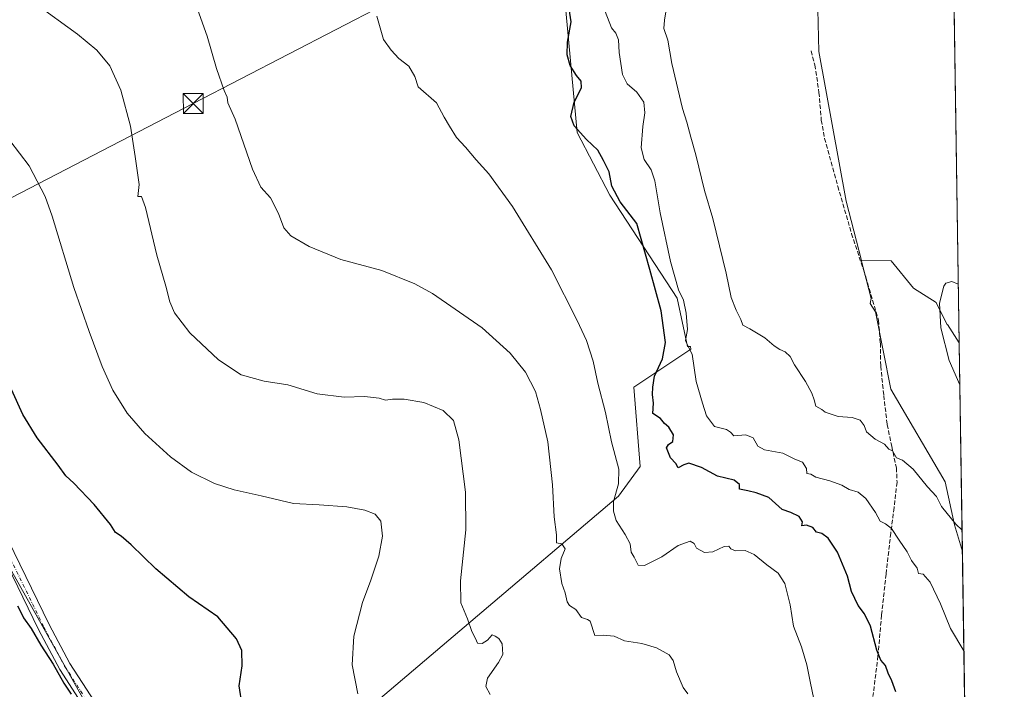
# Model space of a CAD drawing. Units: metres. Extents: x 600424 to 603887, y 4743044 to 4745408.
# Drawn here: x 603492 to 603863, y 4744091 to 4744343 of the extents above; entities that cross this region are included whole.
import ezdxf

# ---------------------------------------------------------------- set-up
doc = ezdxf.new("R2010")
doc.units = ezdxf.units.M
doc.header["$MEASUREMENT"] = 0
doc.linetypes.add('DGN Style 3', pattern=[2.307223458686699, 1.648016756204785, -0.6592067024819142])
doc.linetypes.add('DGN Style 4', pattern=[2.6384748266838614, 1.318413404963828, -0.6592067024819142, 0.001648016756204785, -0.6592067024819142])
for name, color, linetype, lineweight in [('Arbolado forestal CxS', 92, 'Continuous', 0), ('Comarca CxS', 21, 'Continuous', 0), ('Comunidad Autónoma CxS', 142, 'Continuous', 0), ('Corriente natural lineal', 142, 'Continuous', 13), ('Cultivos herbáceos CxS', 92, 'Continuous', 0), ('Curva de nivel maestra', 30, 'Continuous', 30), ('Curva de nivel normal', 30, 'Continuous', 0), ('Entidad de ámbito territorial CxS', 92, 'Continuous', 0), ('Municipio CxS', 4, 'Continuous', 0), ('Pastizal CxS', 92, 'Continuous', 0), ('Pista no pavimentada Cxs', 111, 'Continuous', 0), ('Pista no pavimentada eje', 91, 'DGN Style 4', 0), ('Provincia CxS', 1, 'Continuous', 0), ('Senda', 7, 'DGN Style 3', 0), ('Tendido', 6, 'Continuous', 0), ('Torre de tendido puntual', 7, 'Continuous', 0)]:
    doc.layers.add(name, color=color, linetype=linetype, lineweight=lineweight)

# ---------------------------------------------------------------- blocks, each defined once
blk = doc.blocks.new('*U7')
at = {"layer": 'Cultivos herbáceos CxS', "color": 92, "linetype": 'Continuous', "lineweight": 0}
blk.add_polyline3d([(603837.2905000001, 4744236.227299999, 410.5819000000047), (603841.5229000002, 4744227.761299999, 410.4918000000035), (603841.5336999996, 4744227.884099999, 410.4897999999957), (603845.9983000001, 4744221.0152, 410.4885999999969), (603847.1835000003, 4744142.427800001, 416.4799000000057), (603844.2720999997, 4744152.424500001, 415.3089999999939), (603840.7553000003, 4744168.723900001, 413.5075999999972), (603820.2188999997, 4744203.6373, 412.4176000000007), (603814.4351000005, 4744232.7371, 411.7501000000047), (603812.5295000002, 4744235.800100001, 411.7822000000015), (603812.5056999996, 4744235.840700001, 411.7826999999961), (603812.8265000005, 4744237.693499999, 411.7026999999944), (603809.2005000003, 4744251.8367, 411.4195999999938), (603809.1453, 4744252.051899999, 411.4146000000038), (603820.4161, 4744251.912500001, 410.757700000002), (603828.7549000002, 4744241.6589, 410.7744999999995)], close=True, dxfattribs=at)
blk = doc.blocks.new('*U8')
at = {"layer": 'Cultivos herbáceos CxS', "color": 92, "linetype": 'Continuous', "lineweight": 0}
blk.add_polyline3d([(603696.9550000001, 4744355.7554, 425.7554999999993), (603702.0894999999, 4744300.2873, 425.5623999999953), (603714.4153000005, 4744276.661900001, 425.6517000000022), (603739.8203999996, 4744237.860200001, 421.3546999999963), (603743.7433000002, 4744219.713500001, 421.5498999999982), (603744.7707000002, 4744219.713500001, 421.2125999999989), (603744.9961000001, 4744218.669700001, 421.1564000000071), (603723.4183999998, 4744204.284499999, 428.0638999999938), (603725.9085999997, 4744174.411400001, 428.4496999999974), (603717.7506999997, 4744163.269200001, 430.7679999999964), (603662.1109999996, 4744116.0449, 440.3209000000061), (603616.3942, 4744077.242699999, 446.2234000000026), (603616.1206999999, 4744077.465299999, 446.2299000000058), (603578.3715000004, 4744036.3619, 452.1974999999948), (603572.4232999999, 4744029.885500001, 452.3696999999956), (603572.3515999997, 4744029.949100001, 452.3668000000035), (603551.4466000004, 4744048.4659, 451.9199999999983), (603536.3373999996, 4744066.7807, 451.747199999998), (603519.4435000002, 4744080.914999999, 451.2547999999952), (603472.1058999998, 4744165.3575, 451.1340000000055), (603424.7701000003, 4744239.5647, 452.4201999999932), (603387.6677000001, 4744300.978599999, 450.5578999999998), (603372.0679000001, 4744322.561100001, 449.4296999999933), (603358.3109999998, 4744346.4343, 448.8521000000038)], dxfattribs=at)
blk = doc.blocks.new('5TTEND')
at = {"layer": 'Corriente natural lineal', "color": 7, "linetype": 'Continuous', "lineweight": 0}
for p, q in [((-0.375, 0.3754), (0.375, -0.3746)), ((0.3720000000000001, 0.3784000000000001), (-0.3720000000000001, -0.3776))]:
    blk.add_line(p, q, dxfattribs=at)
at = {"layer": 'Corriente natural lineal', "color": 7, "linetype": 'Continuous', "lineweight": 0, "flags": 128}
blk.add_lwpolyline([(-0.375, -0.3746), (0.375, -0.3746), (0.375, 0.3754), (-0.375, 0.3754), (-0.3720000000000001, -0.3776)], dxfattribs=at)

msp = doc.modelspace()

# ---------------------------------------------------------------- linework, layer by layer
at = {"layer": 'Arbolado forestal CxS', "color": 92, "linetype": 'Continuous', "lineweight": 0}
msp.add_polyline3d([(603572.3515999997, 4744029.949100001, 452.3668000000035), (603576.7663000004, 4744016.7039, 452.4915000000037), (603641.6791000003, 4743924.894900001, 454.3991999999998), (603690.8274999997, 4743866.470899999, 455.2915000000066), (603762.2319, 4743785.790300001, 456.2979999999953), (603784.4877000004, 4743748.695900001, 455.7399000000005), (603790.9787, 4743730.148700001, 455.4122999999963), (603797.1375000002, 4743717.356699999, 455.1098000000056), (603791.1824000003, 4743711.765900001, 452.7477000000072), (603738.5229000002, 4743760.342, 448.9812999999995), (603642.7561999997, 4743869.985300001, 445.6120999999985), (603531.1320000002, 4744012.3696, 444.4830999999977), (603468.6688000001, 4744121.687700001, 445.359500000006), (603364.3613, 4744287.494100001, 445.5896999999969), (603347.4688999997, 4744336.571799999, 446.6720999999961), (603347.4694999997, 4744365.247400001, 448.4045999999944), (603358.3109999998, 4744346.4343, 448.8521000000038), (603372.0679000001, 4744322.561100001, 449.4296999999933), (603387.6677000001, 4744300.978599999, 450.5578999999998), (603424.7701000003, 4744239.5647, 452.4201999999932), (603472.1058999998, 4744165.3575, 451.1340000000055), (603519.4435000002, 4744080.914999999, 451.2547999999952), (603536.3373999996, 4744066.7807, 451.747199999998), (603551.4466000004, 4744048.4659, 451.9199999999983)], close=True, dxfattribs=at)
msp.add_polyline3d([(603572.3515999997, 4744029.949100001, 452.3668000000035), (603551.4466000004, 4744048.4659, 451.9199999999983), (603536.3373999996, 4744066.7807, 451.747199999998), (603519.4435000002, 4744080.914999999, 451.2547999999952), (603472.1058999998, 4744165.3575, 451.1340000000055), (603424.7701000003, 4744239.5647, 452.4201999999932), (603387.6677000001, 4744300.978599999, 450.5578999999998), (603372.0679000001, 4744322.561100001, 449.4296999999933), (603358.3109999998, 4744346.4343, 448.8521000000038), (603347.4694999997, 4744365.247400001, 448.4045999999944), (603347.4688999997, 4744336.571799999, 446.6720999999961), (603364.3613, 4744287.494100001, 445.5896999999969), (603468.6688000001, 4744121.687700001, 445.359500000006), (603531.1320000002, 4744012.3696, 444.4830999999977), (603642.7561999997, 4743869.985300001, 445.6120999999985), (603738.5229000002, 4743760.342, 448.9812999999995), (603791.1824000003, 4743711.765900001, 452.7477000000072)], dxfattribs=at)
at = {"layer": 'Comarca CxS', "color": 21, "linetype": 'Continuous', "lineweight": 0, "flags": 128}
msp.add_lwpolyline([(602060.5652520962, 4743068.269788313), (600457.6200007623, 4743044.479982535), (600448.3750919689, 4743677.994477591), (600426.3656538705, 4745186.208173715), (600423.8600007643, 4745357.909982512), (601394.5613237201, 4745372.321242872), (602269.1991529757, 4745385.306321992), (602981.1915507774, 4745395.876728745), (603274.8044801314, 4745400.235775416), (603828.0900007887, 4745408.44998251), (603840.1831617857, 4744606.596114858), (603842.4833184396, 4744454.08102717), (603862.9800007897, 4743095.019982535), (602974.066051552, 4743081.827335946), (602751.4473012284, 4743078.523382284), (602103.7470979345, 4743068.910663431)], close=True, dxfattribs=at)
at = {"layer": 'Comunidad Autónoma CxS', "color": 142, "linetype": 'Continuous', "lineweight": 0, "flags": 128}
msp.add_lwpolyline([(602060.5652520962, 4743068.269788313), (600457.6200007623, 4743044.479982535), (600448.3750919689, 4743677.994477591), (600426.3656538705, 4745186.208173715), (600423.8600007643, 4745357.909982512), (601394.5613237201, 4745372.321242872), (602269.1991529757, 4745385.306321992), (602981.1915507774, 4745395.876728745), (603274.8044801314, 4745400.235775416), (603828.0900007887, 4745408.44998251), (603840.1831617857, 4744606.596114858), (603842.4833184396, 4744454.08102717), (603862.9800007897, 4743095.019982535), (602974.066051552, 4743081.827335946), (602751.4473012284, 4743078.523382284), (602103.7470979345, 4743068.910663431)], close=True, dxfattribs=at)
at = {"layer": 'Cultivos herbáceos CxS', "color": 92, "linetype": 'Continuous', "lineweight": 0, "extrusion": (-0.001146172406356516, 0.07599958602160505, 0.9971071904330846), "elevation": 360276.022664024, "flags": 128}
msp.add_lwpolyline([(-675318.2145184996, -4720848.408468683), (-675318.2145184997, -4720769.58410815)], dxfattribs=at)
at = {"layer": 'Cultivos herbáceos CxS', "color": 92, "linetype": 'Continuous', "lineweight": 0}
for points in [[(603572.3515999997, 4744029.949100001, 452.3668000000035), (603551.4466000004, 4744048.4659, 451.9199999999983), (603536.3373999996, 4744066.7807, 451.747199999998), (603519.4435000002, 4744080.914999999, 451.2547999999952), (603472.1058999998, 4744165.3575, 451.1340000000055), (603424.7701000003, 4744239.5647, 452.4201999999932), (603387.6677000001, 4744300.978599999, 450.5578999999998), (603372.0679000001, 4744322.561100001, 449.4296999999933), (603358.3109999998, 4744346.4343, 448.8521000000038), (603347.4694999997, 4744365.247400001, 448.4045999999944), (603347.4688999997, 4744336.571799999, 446.6720999999961), (603364.3613, 4744287.494100001, 445.5896999999969), (603468.6688000001, 4744121.687700001, 445.359500000006), (603531.1320000002, 4744012.3696, 444.4830999999977), (603642.7561999997, 4743869.985300001, 445.6120999999985), (603738.5229000002, 4743760.342, 448.9812999999995), (603791.1824000003, 4743711.765900001, 452.7477000000072)], [(603572.3515999997, 4744029.949100001, 452.3668000000035), (603572.4232999999, 4744029.885500001, 452.3696999999956), (603578.3715000004, 4744036.3619, 452.1974999999948), (603616.1206999999, 4744077.465299999, 446.2299000000058), (603616.3942, 4744077.242699999, 446.2234000000026), (603662.1109999996, 4744116.0449, 440.3209000000061), (603717.7506999997, 4744163.269200001, 430.7679999999964), (603725.9085999997, 4744174.411400001, 428.4496999999974), (603723.4183999998, 4744204.284499999, 428.0638999999938), (603744.9961000001, 4744218.669700001, 421.1564000000071), (603744.7707000002, 4744219.713500001, 421.2125999999989), (603743.7433000002, 4744219.713500001, 421.5498999999982), (603739.8203999996, 4744237.860200001, 421.3546999999963), (603714.4153000005, 4744276.661900001, 425.6517000000022), (603702.0894999999, 4744300.2873, 425.5623999999953), (603696.9550000001, 4744355.7554, 425.7554999999993)], [(603809.1453, 4744252.051899999, 411.4146000000038), (603820.4161, 4744251.912500001, 410.757700000002), (603828.7549000002, 4744241.6589, 410.7744999999995), (603837.2905000001, 4744236.227299999, 410.5819000000047), (603841.5229000002, 4744227.761299999, 410.4918000000035), (603841.5336999996, 4744227.884099999, 410.4897999999957), (603845.9983000001, 4744221.0152, 410.4885999999969)], [(603809.1453, 4744252.051899999, 411.4146000000038), (603809.2005000003, 4744251.8367, 411.4195999999938), (603812.8265000005, 4744237.693499999, 411.7026999999944), (603812.5056999996, 4744235.840700001, 411.7826999999961), (603812.5295000002, 4744235.800100001, 411.7822000000015), (603814.4351000005, 4744232.7371, 411.7501000000047), (603820.2188999997, 4744203.6373, 412.4176000000007), (603840.7553000003, 4744168.723900001, 413.5075999999972), (603844.2720999997, 4744152.424500001, 415.3089999999939), (603847.1835000003, 4744142.427800001, 416.4799000000057)]]:
    msp.add_polyline3d(points, dxfattribs=at)
at = {"layer": 'Curva de nivel maestra', "color": 30, "linetype": 'Continuous', "lineweight": 30, "flags": 128}
for points, elevation in [([(603822.1200000001, 4744089.520099999), (603820.6699999999, 4744093.670100001), (603819.25, 4744096.590100001), (603818.2100000001, 4744099.5101), (603816.5, 4744101.540100001), (603814.9600000001, 4744105.300100001), (603812.5800000001, 4744114.2601), (603810.3099999996, 4744119.0101), (603807.9199999999, 4744122.090100001), (603805.3799999999, 4744127.350099999), (603803.9100000003, 4744133.1601), (603800.1299999999, 4744142.200099999), (603796.5999999996, 4744147.4901), (603794.2800000003, 4744149.170100001), (603792.2599999999, 4744149.7501), (603790.8300000001, 4744151.460100001), (603788.4500000002, 4744152.360099999), (603786.7599999999, 4744152.090100001), (603787.0199999996, 4744153.620100001), (603785.7599999999, 4744155.5601), (603782.5499999998, 4744157.170100001), (603779.2999999998, 4744158.300100001), (603774.3600000005, 4744162.780099999), (603769.4800000006, 4744164.4801), (603766.3399999999, 4744165.2601), (603763.3099999996, 4744165.890100001), (603763.2999999998, 4744167.640100001), (603761.2300000006, 4744169.350099999), (603755, 4744170.850099999), (603748.9699999997, 4744174.020099999), (603744.2199999997, 4744175.6801), (603742.2599999999, 4744175.0801), (603740.2300000006, 4744173.940099999), (603739.2599999999, 4744175.5801), (603737.3099999996, 4744177.690099999), (603735.75, 4744181.540100001), (603736.54, 4744182.7301), (603738.1799999997, 4744183.9301), (603738.3899999997, 4744186.360099999), (603736.6500000004, 4744189.300100001), (603735.0599999996, 4744190.710100001), (603733.5300000003, 4744192.5001), (603730.6100000005, 4744194.460100001), (603730.8799999999, 4744198.2601), (603730.54, 4744201.530099999), (603730.6399999997, 4744204.290100001), (603731.2000000002, 4744208.450099999), (603734.2100000001, 4744215.0101), (603735.4400000004, 4744221.170100001), (603733.79, 4744233.030099999), (603729.5199999996, 4744248.6601), (603724.6299999999, 4744265.940099999), (603718.3099999996, 4744274.190099999), (603715.1600000003, 4744280.0601), (603714.2300000006, 4744285.5001), (603712.0800000001, 4744289.710100001), (603709.9000000004, 4744293.610099999), (603705.6699999999, 4744297.640100001), (603701.04, 4744302.8201), (603699.7699999996, 4744306.290100001), (603701.0499999998, 4744311.670100001), (603703.7400000002, 4744317.0801), (603703.6500000004, 4744319.610099999), (603701.8300000001, 4744321.7301), (603699.4800000006, 4744325.550100001), (603698.3099999996, 4744329.530099999), (603698.4699999997, 4744334.280099999), (603699.8399999999, 4744341.940099999), (603698.5899999999, 4744350.1601)], 425), ([(603576.0199999996, 4744084.5701), (603574.8600000005, 4744091.840100001), (603576.04, 4744099.420100001), (603575.9000000004, 4744105.130100001), (603573.8600000005, 4744109.5601), (603566.7699999996, 4744117.870100001), (603555.9400000004, 4744125.380100001), (603543.4400000004, 4744135.870100001), (603534.1699999999, 4744144.9301), (603530.4199999999, 4744148.210100001), (603528.3399999999, 4744149.5801), (603526.4000000004, 4744152.6501), (603520.2000000002, 4744160.1501), (603512.6200000001, 4744168.220100001), (603509.6399999997, 4744171.0001), (603506.7300000006, 4744174.9901), (603498.7400000002, 4744185.270099999), (603493.4500000002, 4744194.0801), (603485.4800000006, 4744211.440099999)], 450), ([(603491.3399999999, 4744122.020099999), (603492.5300000003, 4744119.880100001), (603493.6799999997, 4744117.4301), (603496.5800000001, 4744113.420100001), (603500.1500000004, 4744107.110099999), (603504.79, 4744099.940099999), (603508.8399999999, 4744092.850099999), (603511.5599999996, 4744088.710100001)], 450)]:
    msp.add_lwpolyline(points, dxfattribs=dict(at, elevation=elevation))
at = {"layer": 'Curva de nivel normal', "color": 30, "linetype": 'Continuous', "lineweight": 0, "flags": 128}
for points, elevation in [([(603669.4299999997, 4744088.600000001), (603667.7199999997, 4744091.57), (603668.3200000003, 4744094.67), (603672.5599999996, 4744100.67), (603674.1200000001, 4744103.59), (603673.8499999996, 4744107.630000001), (603672.6200000001, 4744109.640000001), (603671.2699999996, 4744110.600000001), (603670.1500000004, 4744111.029999999), (603668.3499999996, 4744109.07), (603666.3399999999, 4744107.77), (603664.6299999999, 4744107.960000001), (603663.9000000004, 4744109.699999999), (603662.4800000006, 4744112.310000001), (603660.9000000004, 4744117.02), (603658.3499999996, 4744123.16), (603658.2000000002, 4744131.34), (603660.1699999999, 4744150.66), (603660.0300000003, 4744164.789999999), (603657.5199999996, 4744184.529999999), (603655.5599999996, 4744191.789999999), (603651.6200000001, 4744195.529999999), (603644.3499999996, 4744198.539999999), (603637.0199999996, 4744199.84), (603632.5999999996, 4744199.850000001), (603630.0199999996, 4744199.460000001), (603627.5999999996, 4744200.15), (603622.1100000005, 4744200.800000001), (603614.4000000004, 4744200.539999999), (603604.1699999999, 4744201.800000001), (603593.2100000001, 4744205.199999999), (603584.2199999997, 4744206.640000001), (603575.5700000003, 4744208.980000001), (603567.04, 4744214.59), (603556.2300000006, 4744224.850000001), (603550.5099999999, 4744232.380000001), (603548.7000000002, 4744236.460000001), (603547.2199999997, 4744242.369999999), (603543.9000000004, 4744254.029999999), (603539.5599999996, 4744271.970000001), (603538.0300000003, 4744276.109999999), (603536.7199999997, 4744276.119999999), (603537.1900000004, 4744280.619999999), (603535.7100000001, 4744291.230000001), (603533.8799999999, 4744302.630000001), (603530.3300000001, 4744316.26), (603526.2000000002, 4744325.34), (603521.2400000002, 4744331.32), (603513.9500000002, 4744337.310000001), (603498.0700000003, 4744348.82)], 440), ([(603559.2199999997, 4744346.720000001), (603562.8600000005, 4744336.600000001), (603566.29, 4744324.380000001), (603569.2199999997, 4744316.140000001), (603570.3099999996, 4744313.59), (603570.54, 4744311.49), (603573.4000000004, 4744305.34), (603579.8700000001, 4744286.49), (603583.0700000003, 4744279.699999999), (603586.6100000005, 4744275.66), (603589.6399999997, 4744269.720000001), (603591.7000000002, 4744264.32), (603594.2800000003, 4744261.300000001), (603601.2000000002, 4744257.310000001), (603613.1399999997, 4744252.439999999), (603628.6399999997, 4744248.279999999), (603641.04, 4744243.210000001), (603647.6799999997, 4744239.640000001), (603666.3899999997, 4744226.689999999), (603676.8899999997, 4744217.199999999), (603682.7000000002, 4744210.02), (603686.4199999999, 4744202.74), (603688.2800000003, 4744195.930000001), (603691.0999999996, 4744183.76), (603692.8399999999, 4744167.5), (603693.4900000002, 4744155.480000001), (603694.3799999999, 4744148.710000001), (603694.3399999999, 4744145.680000001), (603696.2999999998, 4744145.289999999), (603697.6600000003, 4744143.430000001), (603696.0899999999, 4744139.84), (603695.4800000006, 4744135.92), (603696.3399999999, 4744130.390000001), (603697.6200000001, 4744126.83), (603698.3200000003, 4744123.449999999), (603699.2199999997, 4744122.08), (603701.5999999996, 4744120.59), (603703.75, 4744117.630000001), (603706, 4744116.859999999), (603707.0199999996, 4744116.230000001), (603708.8200000003, 4744110.74), (603711.9800000006, 4744110.980000001), (603716.0499999998, 4744110.49), (603719.9400000004, 4744108.800000001), (603726.4600000001, 4744107.789999999), (603732.0199999996, 4744106.180000001), (603736.7800000003, 4744103.52), (603738.3200000003, 4744101.439999999), (603739.4800000006, 4744097.100000001), (603742.0499999998, 4744091.230000001), (603743.8399999999, 4744088.800000001)], 435), ([(603712.7400000002, 4744345.779999999), (603715.0800000001, 4744339.730000001), (603716.6900000004, 4744337.65), (603717.7400000002, 4744335.17), (603717.9100000003, 4744330.41), (603719.1500000004, 4744322.119999999), (603720.9100000003, 4744318.619999999), (603724.5800000001, 4744315.51), (603727.25, 4744311.640000001), (603727.6200000001, 4744307.640000001), (603726.8300000001, 4744302.58), (603726.29, 4744294.51), (603727.4199999999, 4744290.060000001), (603730.04, 4744286.210000001), (603731.3700000001, 4744282.01), (603733.3600000005, 4744269.980000001), (603737.25, 4744251.67), (603740.2699999996, 4744241.060000001), (603742.1200000001, 4744237.15), (603743.2199999997, 4744232.210000001), (603743.7100000001, 4744226.02), (603742.9299999997, 4744221.9), (603743.9800000006, 4744219.640000001), (603745.4400000004, 4744216.710000001), (603747, 4744206.52), (603749.3799999999, 4744198.350000001), (603750.8499999996, 4744193.600000001), (603753.8499999996, 4744189.52), (603758.3099999996, 4744188.359999999), (603759.9100000003, 4744187.42), (603761.1500000004, 4744186.039999999), (603765.6399999997, 4744186.369999999), (603768.3600000005, 4744185.210000001), (603770.1500000004, 4744182.15), (603772.7300000006, 4744180.76), (603779.5199999996, 4744179.5), (603784.1299999999, 4744177.24), (603786.9500000002, 4744176.029999999), (603788.4699999997, 4744173.74), (603788.5700000003, 4744171.850000001), (603790.0700000003, 4744171.59), (603792.0599999996, 4744170.430000001), (603797.3399999999, 4744169), (603801.7699999996, 4744167.439999999), (603804.5700000003, 4744165.779999999), (603807.9800000006, 4744164.779999999), (603810.7999999998, 4744162.439999999), (603814.5, 4744157.109999999), (603816.2599999999, 4744153.83), (603818.2999999998, 4744152.92), (603820.5499999998, 4744151.119999999), (603823.3399999999, 4744146.680000001), (603826.3499999996, 4744142.359999999), (603828.0599999996, 4744139.07), (603830.1100000005, 4744136.130000001), (603830.7000000002, 4744134.189999999), (603832.3700000001, 4744133.960000001), (603835.04, 4744130.869999999), (603839, 4744122.689999999), (603842.7699999996, 4744113.449999999), (603847.7467999998, 4744105.079100001)], 420), ([(603735.54, 4744345.680000001), (603735.0800000001, 4744342.52), (603734.7699999996, 4744339.480000001), (603736.2699999996, 4744335), (603737.8399999999, 4744326.25), (603741.8099999996, 4744309.33), (603743.4600000001, 4744304.15), (603744.9199999999, 4744298.550000001), (603746.8300000001, 4744291.800000001), (603750.0599999996, 4744278.359999999), (603753.2199999997, 4744267.869999999), (603758.2999999998, 4744247.289999999), (603760.1799999997, 4744238.17), (603761.9600000001, 4744233.300000001), (603763.8099999996, 4744229.869999999), (603764.5, 4744227.730000001), (603767.1500000004, 4744226.350000001), (603772.7800000003, 4744222.960000001), (603776.29, 4744219.960000001), (603778.3899999997, 4744218.470000001), (603780.5099999999, 4744217.619999999), (603782.3399999999, 4744215.880000001), (603783.9400000004, 4744212.76), (603788.0599999996, 4744206.529999999), (603790.5300000003, 4744202.039999999), (603791.4100000003, 4744199.52), (603792.0300000003, 4744197.15), (603794.2699999996, 4744195.930000001), (603795.5800000001, 4744194.91), (603800.3799999999, 4744193.27), (603805.6399999997, 4744192.850000001), (603808.7100000001, 4744191.930000001), (603810.2599999999, 4744189.91), (603811.0599999996, 4744187.51), (603814.3399999999, 4744184.779999999), (603817.8399999999, 4744182.82), (603819.5, 4744181.039999999), (603820.8799999999, 4744180.33), (603822.3600000005, 4744177.75), (603824.6100000005, 4744176.779999999), (603828.6900000004, 4744173.430000001), (603834.0499999998, 4744166.84), (603837.4199999999, 4744163.100000001), (603839.3799999999, 4744159.390000001), (603844.7599999999, 4744152.699999999), (603847.0621999997, 4744150.4738)], 415), ([(603791.2599999999, 4744086.76), (603789.8200000003, 4744093.52), (603788.6699999999, 4744099.76), (603786.5599999996, 4744106.470000001), (603783.6600000003, 4744114.33), (603782.3600000005, 4744122.350000001), (603780.3899999997, 4744130.41), (603777.8799999999, 4744134.289999999), (603773.54, 4744137.380000001), (603768.7699999996, 4744141.359999999), (603765.3600000005, 4744142.76), (603761.75, 4744142.75), (603760.0599999996, 4744143.4), (603759.2800000003, 4744144.480000001), (603757.54, 4744144.32), (603753.1600000003, 4744142.359999999), (603750.0499999998, 4744142.039999999), (603747.0199999996, 4744143.67), (603746.2400000002, 4744145.51), (603744.7300000006, 4744146.33), (603740.1799999997, 4744144.74), (603734.0099999999, 4744140.439999999), (603727.5, 4744137.16), (603725.1600000003, 4744137.300000001), (603723.6200000001, 4744140.279999999), (603722.5099999999, 4744142.199999999), (603722.0999999996, 4744145.34), (603720.2100000001, 4744148.9), (603716.8099999996, 4744154.109999999), (603715.7599999999, 4744157.57), (603715.8700000001, 4744161.33), (603717.6600000003, 4744167.91), (603717.8399999999, 4744173.480000001), (603715.1200000001, 4744183.779999999), (603712.8099999996, 4744194.800000001), (603709.9100000003, 4744205.9), (603708.1500000004, 4744214.130000001), (603705.6500000004, 4744221.960000001), (603702.0999999996, 4744229.4), (603692.5, 4744248.480000001), (603677.7800000003, 4744272.439999999), (603668.9199999999, 4744284.710000001), (603664.0499999998, 4744289.939999999), (603660.0700000003, 4744294.76), (603656.7199999997, 4744298.34), (603654.0800000001, 4744302.710000001), (603652.0599999996, 4744306.02), (603649.1900000004, 4744311.390000001), (603642.2199999997, 4744317.51), (603641.0599999996, 4744321.369999999), (603638.7300000006, 4744325.189999999), (603634.9400000004, 4744328.140000001), (603632.1100000005, 4744331.25), (603629.2000000002, 4744335.24), (603626.6600000003, 4744344.130000001)], 430), ([(603484.8700000001, 4744302), (603495.7800000003, 4744287.74), (603501.75, 4744276.210000001), (603504.4800000006, 4744268.810000001), (603512.54, 4744241.82), (603518.4000000004, 4744225.310000001), (603523.25, 4744212.109999999), (603527.2999999998, 4744203.26), (603532.7300000006, 4744194.58), (603539.3399999999, 4744186.91), (603548.9800000006, 4744178.039999999), (603556.9100000003, 4744172.300000001), (603565.6100000005, 4744168.02), (603573.0300000003, 4744165.66), (603583.1200000001, 4744163.42), (603595.3799999999, 4744160.470000001), (603605.0199999996, 4744160.060000001), (603615.4000000004, 4744159.210000001), (603622.2300000006, 4744157.970000001), (603626.0700000003, 4744156.52), (603628.1500000004, 4744153.890000001), (603628.8099999996, 4744148.27), (603627.4800000006, 4744140.680000001), (603624.4500000002, 4744131.609999999), (603621.25, 4744123.27), (603617.9900000002, 4744110.600000001), (603617.3799999999, 4744099.689999999), (603619.4900000002, 4744088.810000001)], 445), ([(603846.2369999997, 4744205.1865), (603842.2100000001, 4744214.350000001), (603839.1200000001, 4744226.710000001), (603838.5599999996, 4744236.02), (603840.1600000003, 4744242.33), (603841.0199999996, 4744243.470000001), (603843.2800000003, 4744244.199999999), (603845.6651, 4744243.105900001)], 410)]:
    msp.add_lwpolyline(points, dxfattribs=dict(at, elevation=elevation))
at = {"layer": 'Entidad de ámbito territorial CxS', "color": 92, "linetype": 'Continuous', "lineweight": 0, "flags": 128}
msp.add_lwpolyline([(603842.4833184396, 4744454.08102717), (603862.9800007897, 4743095.019982535)], dxfattribs=at)
at = {"layer": 'Municipio CxS', "color": 4, "linetype": 'Continuous', "lineweight": 0, "flags": 128}
msp.add_lwpolyline([(603842.4833184396, 4744454.08102717), (603862.9800007897, 4743095.019982535)], dxfattribs=at)
at = {"layer": 'Pastizal CxS', "color": 92, "linetype": 'Continuous', "lineweight": 0, "extrusion": (-2.415659437575889e-05, 0.001601705186664275, 0.9999987169776541), "elevation": 7994.744617217502, "flags": 128}
msp.add_lwpolyline([(603841.9006292961, 4744486.630774143), (603846.0079398347, 4744214.295524812)], dxfattribs=at)
at = {"layer": 'Pastizal CxS', "color": 92, "linetype": 'Continuous', "lineweight": 0, "extrusion": (-0.0009756177687374314, 0.06468930397120408, 0.9979049764991107), "elevation": 306721.7549177351, "flags": 128}
msp.add_lwpolyline([(-675319.6118546589, -4724551.212180091), (-675319.6118546589, -4724328.74165547)], dxfattribs=at)
at = {"layer": 'Pastizal CxS', "color": 92, "linetype": 'Continuous', "lineweight": 0}
for points in [[(603840.915, 4744558.0722, 410.3129999999946), (603834.3541000001, 4744552.5209, 410.2831000000006), (603827.7610999999, 4744545.328700001, 410.4942000000011), (603824.1646999996, 4744537.5371, 410.7090999999928), (603819.3696999997, 4744529.146299999, 410.9921999999933), (603815.7735000001, 4744523.1527, 411.1212999999989), (603802.5875000004, 4744516.559900001, 411.2948999999935), (603790.6003000002, 4744511.765100001, 411.6478999999963), (603779.2121000001, 4744500.9769, 411.3362999999954), (603778.6606999999, 4744500.419700001, 411.3010000000068), (603779.2121000001, 4744499.1787, 411.2942999999942), (603785.9232999999, 4744481.281500001, 411.0601000000024), (603790.6409, 4744468.6547, 410.8625000000029), (603799.6694999998, 4744450.166099999, 410.8231999999989), (603805.3098999998, 4744422.901699999, 410.5331000000006), (603792.1467000004, 4744373.0745, 410.7192000000068), (603793.0859000003, 4744330.767899999, 411.0920000000042), (603803.4260999998, 4744274.359300001, 410.959799999997), (603809.1453, 4744252.051899999, 411.4146000000038)], [(603840.915, 4744558.0722, 410.3129999999946), (603845.9983000001, 4744221.0152, 410.4885999999969), (603841.5336999996, 4744227.884099999, 410.4897999999957), (603841.5229000002, 4744227.761299999, 410.4918000000035), (603837.2905000001, 4744236.227299999, 410.5819000000047), (603828.7549000002, 4744241.6589, 410.7744999999995), (603820.4161, 4744251.912500001, 410.757700000002), (603809.1453, 4744252.051899999, 411.4146000000038), (603803.4260999998, 4744274.359300001, 410.959799999997), (603793.0859000003, 4744330.767899999, 411.0920000000042), (603792.1467000004, 4744373.0745, 410.7192000000068)], [(603792.1467000004, 4744373.0745, 410.7192000000068), (603793.0859000003, 4744330.767899999, 411.0920000000042), (603803.4260999998, 4744274.359300001, 410.959799999997), (603809.1453, 4744252.051899999, 411.4146000000038), (603809.2005000003, 4744251.8367, 411.4195999999938), (603812.8265000005, 4744237.693499999, 411.7026999999944), (603812.5056999996, 4744235.840700001, 411.7826999999961), (603812.5295000002, 4744235.800100001, 411.7822000000015), (603814.4351000005, 4744232.7371, 411.7501000000047), (603820.2188999997, 4744203.6373, 412.4176000000007), (603840.7553000003, 4744168.723900001, 413.5075999999972), (603844.2720999997, 4744152.424500001, 415.3089999999939), (603847.1835000003, 4744142.427800001, 416.4799000000057), (603851.0760000005, 4743884.3303, 434.9606000000058), (603771.3252999998, 4743842.820699999, 450.1110000000045), (603779.8598999997, 4743806.351299999, 453.1875)], [(603762.2319, 4743785.790300001, 456.2979999999953), (603690.8274999997, 4743866.470899999, 455.2915000000066), (603641.6791000003, 4743924.894900001, 454.3991999999998), (603576.7663000004, 4744016.7039, 452.4915000000037), (603572.3515999997, 4744029.949100001, 452.3668000000035), (603572.4232999999, 4744029.885500001, 452.3696999999956), (603578.3715000004, 4744036.3619, 452.1974999999948), (603616.1206999999, 4744077.465299999, 446.2299000000058), (603616.3942, 4744077.242699999, 446.2234000000026), (603662.1109999996, 4744116.0449, 440.3209000000061), (603717.7506999997, 4744163.269200001, 430.7679999999964), (603725.9085999997, 4744174.411400001, 428.4496999999974), (603723.4183999998, 4744204.284499999, 428.0638999999938), (603744.9961000001, 4744218.669700001, 421.1564000000071), (603744.7707000002, 4744219.713500001, 421.2125999999989), (603743.7433000002, 4744219.713500001, 421.5498999999982), (603739.8203999996, 4744237.860200001, 421.3546999999963), (603714.4153000005, 4744276.661900001, 425.6517000000022), (603702.0894999999, 4744300.2873, 425.5623999999953), (603696.9550000001, 4744355.7554, 425.7554999999993)], [(603572.3515999997, 4744029.949100001, 452.3668000000035), (603572.4232999999, 4744029.885500001, 452.3696999999956), (603578.3715000004, 4744036.3619, 452.1974999999948), (603616.1206999999, 4744077.465299999, 446.2299000000058), (603616.3942, 4744077.242699999, 446.2234000000026), (603662.1109999996, 4744116.0449, 440.3209000000061), (603717.7506999997, 4744163.269200001, 430.7679999999964), (603725.9085999997, 4744174.411400001, 428.4496999999974), (603723.4183999998, 4744204.284499999, 428.0638999999938), (603744.9961000001, 4744218.669700001, 421.1564000000071), (603744.7707000002, 4744219.713500001, 421.2125999999989), (603743.7433000002, 4744219.713500001, 421.5498999999982), (603739.8203999996, 4744237.860200001, 421.3546999999963), (603714.4153000005, 4744276.661900001, 425.6517000000022), (603702.0894999999, 4744300.2873, 425.5623999999953), (603696.9550000001, 4744355.7554, 425.7554999999993)], [(603809.1453, 4744252.051899999, 411.4146000000038), (603820.4161, 4744251.912500001, 410.757700000002), (603828.7549000002, 4744241.6589, 410.7744999999995), (603837.2905000001, 4744236.227299999, 410.5819000000047), (603841.5229000002, 4744227.761299999, 410.4918000000035), (603841.5336999996, 4744227.884099999, 410.4897999999957), (603845.9983000001, 4744221.0152, 410.4885999999969)], [(603809.1453, 4744252.051899999, 411.4146000000038), (603809.2005000003, 4744251.8367, 411.4195999999938), (603812.8265000005, 4744237.693499999, 411.7026999999944), (603812.5056999996, 4744235.840700001, 411.7826999999961), (603812.5295000002, 4744235.800100001, 411.7822000000015), (603814.4351000005, 4744232.7371, 411.7501000000047), (603820.2188999997, 4744203.6373, 412.4176000000007), (603840.7553000003, 4744168.723900001, 413.5075999999972), (603844.2720999997, 4744152.424500001, 415.3089999999939), (603847.1835000003, 4744142.427800001, 416.4799000000057)]]:
    msp.add_polyline3d(points, dxfattribs=at)
at = {"layer": 'Pista no pavimentada Cxs', "color": 111, "linetype": 'Continuous', "lineweight": 0}
for points in [[(603318.9905000003, 4744432.379100001, 448.1309999999939), (603321.3995000003, 4744423.562899999, 448.3260000000009), (603328.2522999998, 4744404.608300001, 448.2535000000062), (603335.0853000004, 4744389.924699999, 448.2057000000059), (603351.3598999997, 4744361.873500001, 448.7695999999996), (603370.5099, 4744332.488100001, 449.7483999999968), (603393.6816999996, 4744297.068499999, 451.0617000000057), (603423.4808999998, 4744247.734099999, 452.7118000000046), (603442.9628999997, 4744213.723099999, 452.2418000000035), (603464.3989000004, 4744182.3935, 451.599000000002), (603483.3441000005, 4744155.8037, 451.8686000000016), (603503.2503000004, 4744114.996099999, 451.9303000000073), (603511.1265000004, 4744100.2281, 451.7054999999964), (603523.5992999999, 4744080.862500001, 451.6261999999988), (603537.0954999998, 4744063.0869, 451.7532999999967), (603555.5465000002, 4744039.6939, 452.0384999999952), (603574.7247000001, 4744019.1929, 452.5016999999935), (603595.6750999996, 4743992.921900001, 453.1625000000058), (603615.8799000002, 4743962.449100001, 453.787599999996), (603637.0285, 4743933.0393, 454.3747000000003), (603653.5336999996, 4743909.6019, 454.8352000000014), (603668.9835000001, 4743890.219599999, 455.1417999999976)], [(603731.4801000003, 4743815.877900001, 456.8641999999964), (603706.3866999998, 4743843.612700001, 455.9670000000042), (603690.8535000002, 4743859.8069, 455.7203000000009), (603668.2950999998, 4743884.0239, 455.3481000000029), (603650.0115, 4743906.9617, 454.9131999999955), (603633.4435000002, 4743930.488100001, 454.3467999999993), (603612.2588999998, 4743959.948100001, 453.647299999997), (603592.1146999998, 4743990.329500001, 453.0449999999983), (603580.8668999998, 4744004.481500001, 452.563599999994), (603571.3929000003, 4744016.313899999, 452.3095999999932), (603552.2065000003, 4744036.8235, 451.8680000000023), (603533.6157000001, 4744060.3939, 451.4885999999969), (603519.9921000004, 4744078.337099999, 451.3505000000005), (603507.3295, 4744097.9977, 451.1624000000011), (603499.3306999998, 4744112.9955, 451.3432999999932), (603479.5493000001, 4744153.547300001, 451.4866000000038), (603460.7912999997, 4744179.874299999, 451.1821000000054), (603439.2323000003, 4744211.383500001, 451.7854999999981), (603419.6882999997, 4744245.502900001, 452.3503999999957), (603389.9562999997, 4744294.7259, 450.7108000000007), (603366.8256999999, 4744330.0825, 449.3334000000032), (603347.6113, 4744359.5669, 448.2581000000064)], [(603731.4801000003, 4743815.877900001, 456.8641999999964), (603706.3866999998, 4743843.612700001, 455.9670000000042), (603690.8535000002, 4743859.8069, 455.7203000000009), (603668.2950999998, 4743884.0239, 455.3481000000029), (603650.0115, 4743906.9617, 454.9131999999955), (603633.4435000002, 4743930.488100001, 454.3467999999993), (603612.2588999998, 4743959.948100001, 453.647299999997), (603592.1146999998, 4743990.329500001, 453.0449999999983), (603580.8668999998, 4744004.481500001, 452.563599999994), (603571.3929000003, 4744016.313899999, 452.3095999999932), (603552.2065000003, 4744036.8235, 451.8680000000023), (603533.6157000001, 4744060.3939, 451.4885999999969), (603519.9921000004, 4744078.337099999, 451.3505000000005), (603507.3295, 4744097.9977, 451.1624000000011), (603499.3306999998, 4744112.9955, 451.3432999999932), (603479.5493000001, 4744153.547300001, 451.4866000000038), (603460.7912999997, 4744179.874299999, 451.1821000000054), (603439.2323000003, 4744211.383500001, 451.7854999999981), (603419.6882999997, 4744245.502900001, 452.3503999999957), (603389.9562999997, 4744294.7259, 450.7108000000007), (603366.8256999999, 4744330.0825, 449.3334000000032), (603347.6113, 4744359.5669, 448.2581000000064)], [(603351.3598999997, 4744361.873500001, 448.7695999999996), (603370.5099, 4744332.488100001, 449.7483999999968), (603393.6816999996, 4744297.068499999, 451.0617000000057), (603423.4808999998, 4744247.734099999, 452.7118000000046), (603442.9628999997, 4744213.723099999, 452.2418000000035), (603464.3989000004, 4744182.3935, 451.599000000002), (603483.3441000005, 4744155.8037, 451.8686000000016), (603503.2503000004, 4744114.996099999, 451.9303000000073), (603511.1265000004, 4744100.2281, 451.7054999999964), (603523.5992999999, 4744080.862500001, 451.6261999999988), (603537.0954999998, 4744063.0869, 451.7532999999967), (603555.5465000002, 4744039.6939, 452.0384999999952), (603574.7247000001, 4744019.1929, 452.5016999999935), (603595.6750999996, 4743992.921900001, 453.1625000000058), (603615.8799000002, 4743962.449100001, 453.787599999996), (603637.0285, 4743933.0393, 454.3747000000003), (603653.5336999996, 4743909.6019, 454.8352000000014), (603668.9835000001, 4743890.219699999, 455.1417999999976), (603671.6303000003, 4743886.8991, 455.1747999999934), (603672.9271999998, 4743885.506800001, 455.1710000000021), (603694.0510999998, 4743862.829500001, 455.3942999999999), (603709.6064999999, 4743846.6121, 455.7541999999958), (603734.7840999998, 4743818.784299999, 456.6595999999991)]]:
    msp.add_polyline3d(points, dxfattribs=at)
at = {"layer": 'Pista no pavimentada eje', "color": 91, "linetype": 'DGN Style 4', "lineweight": 0}
msp.add_polyline3d([(603315.9801000003, 4744435.050100001, 447.9369000000006), (603319.3006999996, 4744422.897700001, 448.1876000000047), (603326.2166999998, 4744403.7685, 448.1214999999939), (603333.1325000003, 4744388.906500001, 448.0581999999995), (603349.4855000004, 4744360.7203, 448.5215999999928), (603368.6678999999, 4744331.285300001, 449.5687999999937), (603391.8189000003, 4744295.897100001, 450.9581000000035), (603421.5846999995, 4744246.6185, 452.6080999999977), (603441.0976999998, 4744212.553300001, 452.0945000000065), (603462.5950999996, 4744181.1339, 451.4878999999929), (603481.4467000002, 4744154.6755, 451.722299999994), (603501.2905000001, 4744113.9957, 451.6514000000025), (603509.2281, 4744099.1129, 451.4388999999938), (603521.7956999998, 4744079.5999, 451.5011999999988), (603535.3557000002, 4744061.740499999, 451.6410999999935), (603553.8765000004, 4744038.2587, 451.9940000000061), (603573.0588999996, 4744017.7533, 452.4545000000071), (603587.7544999998, 4743999.3257, 452.8956999999937)], dxfattribs=at)
at = {"layer": 'Provincia CxS', "color": 1, "linetype": 'Continuous', "lineweight": 0, "flags": 128}
msp.add_lwpolyline([(602060.5652520962, 4743068.269788313), (600457.6200007623, 4743044.479982535), (600448.3750919689, 4743677.994477591), (600426.3656538705, 4745186.208173715), (600423.8600007643, 4745357.909982512), (601394.5613237201, 4745372.321242872), (602269.1991529757, 4745385.306321992), (602981.1915507774, 4745395.876728745), (603274.8044801314, 4745400.235775416), (603828.0900007887, 4745408.44998251), (603840.1831617857, 4744606.596114858), (603842.4833184396, 4744454.08102717), (603862.9800007897, 4743095.019982535), (602974.066051552, 4743081.827335946), (602751.4473012284, 4743078.523382284), (602103.7470979345, 4743068.910663431)], close=True, dxfattribs=at)
at = {"layer": 'Senda', "color": 7, "linetype": 'DGN Style 3', "lineweight": 0}
msp.add_polyline3d([(603790.1901000004, 4744330.965100001, 412.3784000000014), (603791.6700999998, 4744325.700099999, 412.5512000000017), (603793.1901000004, 4744315.360099999, 411.6652999999933), (603794.0701000001, 4744304.9001, 412.0948999999964), (603795.3201000001, 4744298.050100001, 412.7814000000071), (603800.2701000003, 4744280.050100001, 411.4033999999957), (603805.4901000002, 4744262.140100001, 411.4804000000004), (603810.7801000001, 4744245.940099999, 411.6230000000069), (603815.6001000004, 4744229.5701, 411.851999999999), (603816.3000999996, 4744220.960100001, 412.1203999999998), (603816.4401000004, 4744212.290100001, 412.4569999999949), (603817.5900999998, 4744201.2501, 412.8754000000045), (603818.8701, 4744190.270099999, 413.7210000000051), (603820.5800999999, 4744182.100099999, 414.8894), (603822.3601000002, 4744173.950099999, 415.9717999999993), (603822.5800999999, 4744168.5101, 416.8907999999938), (603821.4801000003, 4744158.950099999, 418.7131999999983), (603820.2100999998, 4744149.380100001, 420.3001999999979), (603818.4801000003, 4744133.9301, 422.3506999999955), (603816.7500999998, 4744118.460100001, 424.2761000000028), (603815.4101, 4744103.0801, 425.3540999999968), (603813.5100999996, 4744087.770099999, 426.6931999999942)], dxfattribs=at)
at = {"layer": 'Tendido', "color": 6, "linetype": 'Continuous', "lineweight": 0}
msp.add_polyline3d([(602774.3700000001, 4743905.65, 438.5406999999978), (602808.2260999996, 4743919.246200001, 441.0380000000005), (602970.2081000004, 4744004.6622, 438.7682000000059), (603101.9952999996, 4744073.687799999, 438.616399999999), (603269.3015000002, 4744159.8935, 439.0454000000027), (603427.3787000002, 4744243.757099999, 453.0106999999989), (603557.5580000002, 4744311.196900001, 437.036500000002), (603701.1869999999, 4744385.686000001, 425.6350999999996), (603793.5006999997, 4744433.865700001, 413.4226999999955), (603842.4029999999, 4744459.405400001, 411.3187999999937)], dxfattribs=at)

# ---------------------------------------------------------------- block references
at = {"layer": 'Cultivos herbáceos CxS', "color": 92, "linetype": 'Continuous', "lineweight": 0}
for name in ['*U8', '*U7']:
    msp.add_blockref(name, (0, 0), dxfattribs=at)
at = {"layer": 'Torre de tendido puntual', "color": 7, "linetype": 'Continuous', "lineweight": 0, "xscale": 10, "yscale": 10, "zscale": 10}
msp.add_blockref('5TTEND', (603557.5580000002, 4744311.196900001, 437.036500000002), dxfattribs=at)

doc.saveas('drawing.dxf')
